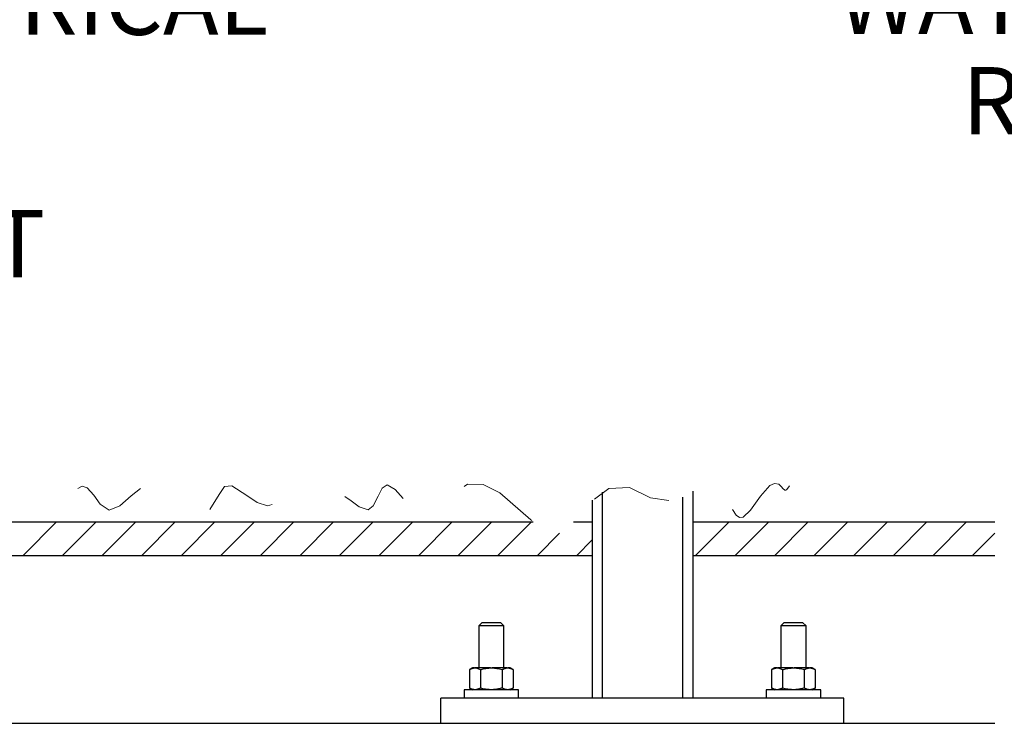
# Model space of a CAD drawing. Units: inches. Extents: x 0.2 to 22.5, y -0.1 to 8.2.
# Drawn here: x 2.6 to 3.8, y 1.2 to 2 of the extents above; entities that cross this region are included whole.
import ezdxf

# ---------------------------------------------------------------- set-up
doc = ezdxf.new("R2010")
doc.units = ezdxf.units.IN
doc.header["$MEASUREMENT"] = 0
doc.linetypes.add('HIDDEN', pattern=[0.075, 0.05, -0.025])
doc.linetypes.add('PHANTOM', pattern=[0.5, 0.25, -0.05, 0.05, -0.05, 0.05, -0.05])
doc.layers.add('DIM', color=7, linetype='Continuous', lineweight=25)
doc.layers.add('TXT', color=7, linetype='PHANTOM', lineweight=50)
doc.styles.add('SLDTEXTSTYLE0', font='ARIAL.TTF', dxfattribs={"width": 0.948})
doc.dimstyles.new('SLDDIMSTYLE0', dxfattribs={"dimtxt": 0.080892, "dimasz": 0.12, "dimexe": 0, "dimexo": 0.0625, "dimgap": 0.020223, "dimtad": 0, "dimtih": 1, "dimtoh": 1, "dimdec": 6, "dimlfac": 12, "dimrnd": 1e-09, "dimzin": 12, "dimdsep": 46, "dimlunit": 5, "dimtxsty": 'SLDTEXTSTYLE0', "dimsah": 1, "dimcen": 0.09, "dimadec": 0, "dimazin": 3, "dimtfac": 1, "dimtdec": 3, "dimtofl": 0, "dimtmove": 0, "dimatfit": 3, "dimfxl": 0, "dimfrac": 2, "dimtolj": 1, "dimtzin": 12, "dimarcsym": 0})
doc.dimstyles.new('SLDDIMSTYLE1', dxfattribs={"dimtxt": 0.080892, "dimasz": 0.12, "dimexe": 0, "dimexo": 0.0625, "dimgap": 0.020223, "dimtad": 0, "dimtih": 1, "dimtoh": 1, "dimdec": 3, "dimlfac": 12, "dimrnd": 1e-09, "dimzin": 12, "dimdsep": 46, "dimlunit": 5, "dimtxsty": 'SLDTEXTSTYLE0', "dimsah": 1, "dimcen": 0.09, "dimadec": 0, "dimazin": 3, "dimtfac": 1, "dimtdec": 3, "dimtofl": 0, "dimtmove": 0, "dimatfit": 3, "dimfxl": 0, "dimfrac": 2, "dimtolj": 1, "dimtzin": 12, "dimarcsym": 0})
doc.dimstyles.new('SLDDIMSTYLE2', dxfattribs={"dimtxt": 0.080892, "dimasz": 0.12, "dimexe": 0, "dimexo": 0.0625, "dimgap": 0.020223, "dimtad": 0, "dimtih": 1, "dimtoh": 1, "dimdec": 6, "dimlfac": 12, "dimrnd": 1e-09, "dimzin": 12, "dimdsep": 46, "dimlunit": 5, "dimtxsty": 'SLDTEXTSTYLE0', "dimsah": 1, "dimcen": 0.09, "dimadec": 0, "dimazin": 3, "dimtfac": 1, "dimtdec": 3, "dimtmove": 0, "dimatfit": 0, "dimfxl": 0, "dimfrac": 2, "dimtolj": 1, "dimarcsym": 0})

# ---------------------------------------------------------------- blocks, each defined once
blk = doc.blocks.new('SW_BROKEN_VIEW_0')
at = {"color": 0, "linetype": 'Continuous'}
for p, q in [((-0.8348, 0), (-0.8764, -0.0417)), ((-0.7857, 0), (-0.8273, -0.0417)), ((-0.7366, 0), (-0.7782, -0.0417)), ((-0.6875, 0), (-0.7291, -0.0417)), ((-0.6384, 0), (-0.68, -0.0417)), ((-0.5893, 0), (-0.6309, -0.0417)), ((-0.5402, 0), (-0.5818, -0.0417)), ((-0.491, 0), (-0.5327, -0.0417)), ((-0.4419, 0), (-0.4836, -0.0417)), ((-0.3928, 0), (-0.4345, -0.0417)), ((-0.3437, 0), (-0.3854, -0.0417)), ((-0.2946, 0), (-0.3363, -0.0417)), ((-0.2455, 0), (-0.2872, -0.0417)), ((0, 0), (-0.0417, -0.0417)), ((0.0491, 0), (0.0074, -0.0417)), ((0.0982, 0), (0.0565, -0.0417)), ((0.1473, 0), (0.1056, -0.0417)), ((0.1964, 0), (0.1548, -0.0417)), ((0.2455, 0), (0.2039, -0.0417)), ((0.2946, 0), (0.253, -0.0417)), ((-0.2106, -0.0142), (-0.2381, -0.0417)), ((-0.1703, -0.0229), (-0.189, -0.0417)), ((0.3297, -0.014), (0.3021, -0.0417))]:
    blk.add_line(p, q, dxfattribs=at)
blk = doc.blocks.new('_D_1')
at = {"layer": 'DIM'}
for p, q in [((3.4647, 2.8417), (4.1513, 2.8417)), ((4.0613, 2.8417), (4.0613, 2.3847)), ((3.8761, 2.2551), (3.8484, 2.2551)), ((3.8484, 2.2551), (3.8484, 2.1308)), ((4.2465, 2.2551), (4.2743, 2.2551)), ((4.2743, 2.2551), (4.2743, 2.1308)), ((3.8484, 2.1308), (3.8761, 2.1308)), ((4.2743, 2.1308), (4.2465, 2.1308)), ((4.0613, 1.8222), (4.0613, 1.8639)), ((4.0058, 1.7945), (4.0613, 1.8222)), ((4.1169, 1.7389), (4.0058, 1.7945)), ((4.0613, 1.7111), (4.1169, 1.7389)), ((4.0613, 1.4068), (4.0613, 1.7111)), ((3.8813, 1.4068), (4.1513, 1.4068))]:
    blk.add_line(p, q, dxfattribs=at)
for points in [[(4.0613, 2.8417), (4.0413, 2.7217), (4.0813, 2.7217)], [(4.0613, 1.4068), (4.0813, 1.5268), (4.0413, 1.5268)]]:
    blk.add_solid(points, dxfattribs=at)
at = {"layer": 'DIM', "attachment_point": 1, "style": 'SLDTEXTSTYLE0'}
for s, insert, char_height in [('19"', (3.9799, 2.381), 0.08333), ('483mm', (3.8761, 2.2383), 0.08333), ('WATER SUPPLY', (3.6261, 2.0955), 0.083333), ('ROUGH-IN', (3.7805, 1.9713), 0.08333)]:
    blk.add_mtext(s, dxfattribs=dict(at, insert=insert, char_height=char_height))
blk = doc.blocks.new('_D_2')
at = {"layer": 'DIM'}
for p, q in [((4.0613, 1.4068), (4.0613, 1.6468)), ((3.8813, 1.4068), (4.1513, 1.4068)), ((3.8813, 1.1568), (4.1513, 1.1568)), ((4.0613, 0.7502), (4.0613, 1.1568)), ((3.3476, 0.7502), (3.3198, 0.7502)), ((3.3198, 0.7502), (3.3198, 0.6259)), ((3.7426, 0.7502), (3.7704, 0.7502)), ((3.7704, 0.7502), (3.7704, 0.6259)), ((3.9413, 0.7502), (4.0613, 0.7502)), ((3.3198, 0.6259), (3.3476, 0.6259)), ((3.7704, 0.6259), (3.7426, 0.6259))]:
    blk.add_line(p, q, dxfattribs=at)
for points in [[(4.0613, 1.4068), (4.0813, 1.5268), (4.0413, 1.5268)], [(4.0613, 1.1568), (4.0413, 1.0368), (4.0813, 1.0368)]]:
    blk.add_solid(points, dxfattribs=at)
at = {"layer": 'DIM', "char_height": 0.08333, "attachment_point": 1, "style": 'SLDTEXTSTYLE0'}
for s, insert in [('10 1/4"', (3.2352, 0.8761)), (' MAX', (3.5834, 0.8761)), ('76', (3.3476, 0.7334)), (' MAX', (3.471, 0.7334))]:
    blk.add_mtext(s, dxfattribs=dict(at, insert=insert))
blk = doc.blocks.new('_D_3')
at = {"layer": 'DIM'}
for p, q in [((3.6105, 4.4144), (5.5121, 4.4144)), ((5.4221, 4.4144), (5.4221, 3.0534)), ((5.2369, 2.9106), (5.2092, 2.9106)), ((5.2092, 2.9106), (5.2092, 2.7864)), ((5.6073, 2.9106), (5.6351, 2.9106)), ((5.6351, 2.9106), (5.6351, 2.7864)), ((5.2092, 2.7864), (5.2369, 2.7864)), ((5.6351, 2.7864), (5.6073, 2.7864)), ((5.4221, 2.0234), (5.4221, 2.7679)), ((5.4777, 1.9957), (5.4221, 2.0234)), ((5.3666, 1.9401), (5.4777, 1.9957)), ((5.4221, 1.9123), (5.3666, 1.9401)), ((5.4221, 1.4068), (5.4221, 1.9123)), ((3.8813, 1.4068), (5.5121, 1.4068))]:
    blk.add_line(p, q, dxfattribs=at)
for points in [[(5.4221, 4.4144), (5.4021, 4.2944), (5.4421, 4.2944)], [(5.4221, 1.4068), (5.4421, 1.5268), (5.4021, 1.5268)]]:
    blk.add_solid(points, dxfattribs=at)
at = {"layer": 'DIM', "char_height": 0.08333, "attachment_point": 1, "style": 'SLDTEXTSTYLE0'}
for s, insert in [('37 7/8"', (5.248, 3.0365)), ('962mm', (5.2369, 2.8938))]:
    blk.add_mtext(s, dxfattribs=dict(at, insert=insert))
blk = doc.blocks.new('_D_6')
at = {"layer": 'DIM'}
for p, q in [((2.7038, 3.175), (4.9875, 3.175)), ((4.8975, 3.175), (4.8975, 2.5514)), ((4.7124, 2.4217), (4.6846, 2.4217)), ((4.6846, 2.4217), (4.6846, 2.2975)), ((5.0827, 2.4217), (5.1105, 2.4217)), ((5.1105, 2.4217), (5.1105, 2.2975)), ((4.6846, 2.2975), (4.7124, 2.2975)), ((5.1105, 2.2975), (5.0827, 2.2975)), ((4.8975, 1.9056), (4.8975, 2.0305)), ((4.842, 1.8778), (4.8975, 1.9056)), ((4.9531, 1.8222), (4.842, 1.8778)), ((4.8975, 1.7945), (4.9531, 1.8222)), ((4.8975, 1.4068), (4.8975, 1.7945)), ((3.8813, 1.4068), (4.9875, 1.4068))]:
    blk.add_line(p, q, dxfattribs=at)
for points in [[(4.8975, 3.175), (4.8775, 3.055), (4.9175, 3.055)], [(4.8975, 1.4068), (4.9175, 1.5268), (4.8775, 1.5268)]]:
    blk.add_solid(points, dxfattribs=at)
at = {"layer": 'DIM', "char_height": 0.08333, "attachment_point": 1, "style": 'SLDTEXTSTYLE0'}
for s, insert in [('23"', (4.8161, 2.5477)), ('584mm', (4.7124, 2.4049)), ('DRAIN', (4.7247, 2.2622)), ('ROUGH-IN', (4.6167, 2.1379))]:
    blk.add_mtext(s, dxfattribs=dict(at, insert=insert))
blk = doc.blocks.new('SW_NOTE_0_8')
at = {"layer": 'TXT', "color": 0, "attachment_point": 1, "style": 'SLDTEXTSTYLE0'}
for s, insert, char_height in [('POSSIBLE ELECTRICAL ', (0, 0.1074), 0.083333), ('BOX MOUNTING ', (0, -0.0431), 0.083333), ('LOCATIONS (NOT ', (0, -0.1935), 0.083333), ('SUPPLIED)', (0, -0.344), 0.08333)]:
    blk.add_mtext(s, dxfattribs=dict(at, insert=insert, char_height=char_height))

msp = doc.modelspace()

# ---------------------------------------------------------------- linework, layer by layer
at = {"color": 8, "linetype": 'Continuous', "lineweight": 25}
for p, q in [((3.33383315, 1.44391054), (3.33383315, 1.18809104)), ((3.43383319, 1.43766633), (3.43383319, 1.18809104))]:
    msp.add_line(p, q, dxfattribs=at)
at = {"color": 7, "linetype": 'Continuous', "lineweight": 25}
for p, q in [((3.44633315, 1.44485936), (3.44633315, 1.18809104)), ((3.32133314, 1.43374646), (3.32133314, 1.18809104)), ((2.28842517, 1.40684106), (3.24834918, 1.40684106)), ((3.29843879, 1.40684106), (3.32133314, 1.40684106)), ((3.44633315, 1.40684106), (3.82133319, 1.40684106)), ((1.82133317, 1.36517433), (3.32133314, 1.36517433)), ((3.44633315, 1.36517433), (3.82133319, 1.36517433)), ((3.18487483, 1.28184105), (3.18070817, 1.2776744)), ((3.18070817, 1.2776744), (3.18070817, 1.22559093)), ((3.19633317, 1.2776744), (3.18070817, 1.2776744)), ((3.18487483, 1.28184105), (3.19633317, 1.28184105)), ((3.19633317, 1.28184105), (3.20779147, 1.28184105)), ((3.21195818, 1.2776744), (3.19633317, 1.2776744)), ((3.21195818, 1.2776744), (3.20779147, 1.28184105)), ((3.21195818, 1.22559093), (3.21195818, 1.2776744)), ((3.55987482, 1.28184105), (3.55570817, 1.2776744)), ((3.55570817, 1.2776744), (3.55570817, 1.22559093)), ((3.57133317, 1.2776744), (3.55570817, 1.2776744)), ((3.55987482, 1.28184105), (3.57133317, 1.28184105)), ((3.57133317, 1.28184105), (3.58279151, 1.28184105)), ((3.58695817, 1.2776744), (3.57133317, 1.2776744)), ((3.58695817, 1.2776744), (3.58279151, 1.28184105)), ((3.58695817, 1.22559093), (3.58695817, 1.2776744)), ((3.17287832, 1.22559093), (3.16926987, 1.2235077)), ((3.16926987, 1.2235077), (3.16926987, 1.200591)), ((3.17558463, 1.22559093), (3.17287832, 1.22559093)), ((3.17558463, 1.22559093), (3.17648671, 1.22559093)), ((3.19543104, 1.22559093), (3.17648671, 1.22559093)), ((3.18280152, 1.2235077), (3.18280152, 1.200591)), ((3.19543104, 1.22559093), (3.19723526, 1.22559093)), ((3.21617959, 1.22559093), (3.19723526, 1.22559093)), ((3.20986478, 1.2235077), (3.20986478, 1.200591)), ((3.21617959, 1.22559093), (3.21708167, 1.22559093)), ((3.21978803, 1.22559093), (3.21708167, 1.22559093)), ((3.22339643, 1.2235077), (3.21978803, 1.22559093)), ((3.22339643, 1.2235077), (3.22339643, 1.200591)), ((3.54787831, 1.22559093), (3.54426986, 1.2235077)), ((3.54426986, 1.2235077), (3.54426986, 1.200591)), ((3.55058467, 1.22559093), (3.54787831, 1.22559093)), ((3.55058467, 1.22559093), (3.55148676, 1.22559093)), ((3.57043108, 1.22559093), (3.55148676, 1.22559093)), ((3.55780147, 1.2235077), (3.55780147, 1.200591)), ((3.57043108, 1.22559093), (3.57223525, 1.22559093)), ((3.59117958, 1.22559093), (3.57223525, 1.22559093)), ((3.58486477, 1.2235077), (3.58486477, 1.200591)), ((3.59117958, 1.22559093), (3.59208167, 1.22559093)), ((3.59478802, 1.22559093), (3.59208167, 1.22559093)), ((3.59839647, 1.2235077), (3.59478802, 1.22559093)), ((3.59839647, 1.2235077), (3.59839647, 1.200591)), ((3.16249981, 1.19850777), (3.16249981, 1.18809104)), ((3.23016649, 1.19850777), (3.16249981, 1.19850777)), ((3.16926987, 1.200591), (3.17287832, 1.19850777)), ((3.21978803, 1.19850777), (3.22339643, 1.200591)), ((3.23016649, 1.18809104), (3.23016649, 1.19850777)), ((3.53749981, 1.19850777), (3.53749981, 1.18809104)), ((3.60516653, 1.19850777), (3.53749981, 1.19850777)), ((3.54426986, 1.200591), (3.54787831, 1.19850777)), ((3.59478802, 1.19850777), (3.59839647, 1.200591)), ((3.60516653, 1.18809104), (3.60516653, 1.19850777)), ((3.13383317, 1.15684104), (3.13383317, 1.18809104)), ((3.63383317, 1.18809104), (3.13383317, 1.18809104)), ((3.63383317, 1.15684104), (3.63383317, 1.18809104)), ((1.32133311, 1.15684104), (3.82133319, 1.15684104))]:
    msp.add_line(p, q, dxfattribs=at)
at = {"color": 7, "linetype": 'HIDDEN', "lineweight": 18, "flags": 128}
msp.add_lwpolyline([(3.56633315, 1.45145521), (3.56303655, 1.44703621), (3.56180544, 1.44620789), (3.56057912, 1.44616222), (3.55827565, 1.44807725), (3.55644633, 1.45041358), (3.55307539, 1.45362731), (3.54770956, 1.45461059), (3.54211412, 1.45179575), (3.53060634, 1.43889472), (3.5179872, 1.42148515), (3.50892656, 1.41286831), (3.50432335, 1.41229582), (3.50011539, 1.41520386), (3.4922933, 1.42774912), (3.48320455, 1.44442227), (3.47474665, 1.4526681), (3.46312507, 1.45298021), (3.44990667, 1.44693267), (3.42143609, 1.43252615), (3.39407943, 1.43667774), (3.36803892, 1.44935958), (3.34208572, 1.44837802), (3.31794068, 1.43027488), (3.29550967, 1.40351783), (3.27860787, 1.39212145), (3.26081058, 1.39732376), (3.24550775, 1.4093413), (3.20676142, 1.44281761), (3.18634369, 1.45329774), (3.16683953, 1.45366723), (3.1493865, 1.44071402), (3.13340796, 1.4221602), (3.11739259, 1.41168992), (3.10291365, 1.41821194), (3.09116749, 1.43098254), (3.07692967, 1.44719141), (3.06717045, 1.45271035), (3.06106775, 1.44886514), (3.05580281, 1.43886564), (3.04961147, 1.426917), (3.0435706, 1.42187346), (3.03236067, 1.42563394), (3.02241972, 1.43303433), (3.00451834, 1.44501251), (2.98205686, 1.45334801), (2.96059442, 1.44936571), (2.93750918, 1.4332748), (2.91862197, 1.42656595), (2.9057279, 1.43069751), (2.89269123, 1.43948906), (2.87422132, 1.451401), (2.86521672, 1.4505598), (2.85847048, 1.44068894), (2.8463322, 1.42138047), (2.83173287, 1.4153844), (2.81491447, 1.41814112), (2.79969629, 1.42805141), (2.78704036, 1.44092999), (2.77534689, 1.45027281), (2.76295553, 1.44966586), (2.74933016, 1.43910075), (2.73536654, 1.42672727), (2.72205325, 1.42122438), (2.71088648, 1.42878713), (2.7028213, 1.43994387), (2.69486584, 1.44923578), (2.688383, 1.45135457), (2.68090325, 1.44694654), (2.67458332, 1.44098187), (2.66214804, 1.43179891), (2.630467, 1.42872012), (2.59637763, 1.44396378), (2.57133315, 1.45145521), (2.55217554, 1.44528333), (2.53239851, 1.43543119), (2.51171471, 1.43184018), (2.49026844, 1.44027329), (2.46979844, 1.45105847), (2.4524114, 1.45096131), (2.43772312, 1.43083595), (2.42739866, 1.4147458), (2.42323563, 1.41191091), (2.41877297, 1.41178431), (2.40958535, 1.41749096), (2.40171228, 1.42555289), (2.38643255, 1.44215355), (2.36972133, 1.45355471), (2.35215283, 1.45413544), (2.3342594, 1.44618005), (2.31658437, 1.4327808), (2.28357104, 1.40277108), (2.26858544, 1.39346655), (2.25479363, 1.39291428), (2.23880549, 1.40625692), (2.22596753, 1.42199923), (2.199048, 1.44470852), (2.16428223, 1.45163136), (2.12901396, 1.43879269), (2.1111319, 1.42629699), (2.1027965, 1.4219825), (2.09585704, 1.42363536), (2.08567243, 1.44139735), (2.08096777, 1.44970785), (2.07556572, 1.45258164), (2.06968061, 1.44993151), (2.06460594, 1.44521946), (2.05480141, 1.43359062), (2.04150931, 1.41870379), (2.03093764, 1.41227102), (2.0154867, 1.41790849), (2.00081213, 1.43419997), (1.98682492, 1.44876779), (1.9800612, 1.45153762), (1.97338486, 1.44989288), (1.95942631, 1.4377855), (1.94307943, 1.42302239), (1.92347042, 1.41546983), (1.90923663, 1.41723287), (1.89828624, 1.42643987), (1.88995919, 1.44182686), (1.88361442, 1.45068277), (1.87396108, 1.45094122), (1.86180582, 1.44323809), (1.84825407, 1.43334657), (1.83441379, 1.42704795), (1.82121854, 1.42884849), (1.80867702, 1.43649292), (1.78436822, 1.45135977), (1.77053154, 1.45024535), (1.75622221, 1.44336674), (1.7323784, 1.43084767), (1.70383712, 1.4280793), (1.67807021, 1.44337732), (1.6672437, 1.45120919), (1.65898278, 1.44856696), (1.65272377, 1.44145359), (1.63774155, 1.42298539), (1.62614153, 1.41922204), (1.61362844, 1.4237551), (1.58963688, 1.44786641), (1.5857794, 1.45332625), (1.58289802, 1.45645201), (1.58127144, 1.45677731), (1.57963296, 1.45577478), (1.57633315, 1.45145521)], dxfattribs=at)
at = {"color": 7, "linetype": 'Continuous', "lineweight": 25}
for points, knots in [([(3.16926987, 1.2235077), (3.16947985, 1.22362652), (3.16989725, 1.22386272), (3.17052644, 1.2241847), (3.17115085, 1.22447763), (3.17177169, 1.22473823), (3.17239611, 1.22496899), (3.17302562, 1.22516772), (3.17365976, 1.2253323), (3.17429871, 1.22545901), (3.17494019, 1.22555068), (3.1753701, 1.22557753), (3.17558463, 1.22559093)], [0, 0, 0, 0, 0.1077925171, 0.2142738533, 0.3157111848, 0.4159032101, 0.5150317404, 0.6130520786, 0.7107428106, 0.8075981186, 0.9039901204, 1, 1, 1, 1]), ([(3.17648671, 1.22559093), (3.17712942, 1.2255265), (3.17936164, 1.22530273), (3.18137083, 1.22425428), (3.18280152, 1.2235077)], [0, 0, 0, 0, 0.28792196457, 1, 1, 1, 1]), ([(3.18280152, 1.2235077), (3.18436896, 1.22393603), (3.18850022, 1.225065), (3.19277694, 1.22538953), (3.19543104, 1.22559093)], [0, 0, 0, 0, 0.3794082916, 1, 1, 1, 1]), ([(3.19723526, 1.22559093), (3.19929944, 1.22545831), (3.2035775, 1.22518345), (3.20772069, 1.22407916), (3.20986478, 1.2235077)], [0, 0, 0, 0, 0.4825050156, 1, 1, 1, 1]), ([(3.20986478, 1.2235077), (3.21028338, 1.22374433), (3.21222637, 1.22484267), (3.21444161, 1.22526196), (3.21617959, 1.22559093)], [0, 0, 0, 0, 0.2154446691, 1, 1, 1, 1]), ([(3.21708167, 1.22559093), (3.21740082, 1.22556804), (3.21804274, 1.22552201), (3.21886405, 1.22536592), (3.21954992, 1.22519216), (3.22010441, 1.22502331), (3.22065729, 1.22482888), (3.22120908, 1.22460912), (3.22175928, 1.22436535), (3.22249641, 1.22401057), (3.22303515, 1.22370956), (3.22339643, 1.2235077)], [0, 0, 0, 0, 0.1428757311, 0.2873769444, 0.3727577443, 0.4590004825, 0.5462752381, 0.6345672114, 0.7243282148, 0.8151351139, 1, 1, 1, 1]), ([(3.54426986, 1.2235077), (3.54447986, 1.22362652), (3.54489727, 1.22386269), (3.54552644, 1.22418471), (3.54615084, 1.22447763), (3.54677169, 1.22473823), (3.54739611, 1.22496899), (3.54802561, 1.22516772), (3.54865975, 1.2253323), (3.54929872, 1.22545901), (3.54994021, 1.22555067), (3.55037014, 1.22557753), (3.55058467, 1.22559093)], [0, 0, 0, 0, 0.1077981144, 0.2142722167, 0.3157088283, 0.4159001426, 0.5150279695, 0.6130476121, 0.7107376508, 0.8075922715, 0.9039908017, 1, 1, 1, 1]), ([(3.55148676, 1.22559093), (3.55212945, 1.2255265), (3.55436163, 1.22530272), (3.55637079, 1.22425428), (3.55780147, 1.2235077)], [0, 0, 0, 0, 0.2879187555, 1, 1, 1, 1]), ([(3.55780147, 1.2235077), (3.55936892, 1.22393603), (3.56350022, 1.22506499), (3.56777697, 1.22538952), (3.57043108, 1.22559093)], [0, 0, 0, 0, 0.3794091512, 1, 1, 1, 1]), ([(3.57223525, 1.22559093), (3.57429942, 1.2254583), (3.57857747, 1.22518344), (3.58272067, 1.22407916), (3.58486477, 1.2235077)], [0, 0, 0, 0, 0.4825012605, 1, 1, 1, 1]), ([(3.58486477, 1.2235077), (3.58528338, 1.22374433), (3.58722637, 1.22484267), (3.5894416, 1.22526196), (3.59117958, 1.22559093)], [0, 0, 0, 0, 0.2154446691, 1, 1, 1, 1]), ([(3.59208167, 1.22559093), (3.59240081, 1.22556804), (3.59304273, 1.22552201), (3.59386406, 1.22536591), (3.59454993, 1.22519218), (3.59510442, 1.2250233), (3.59565729, 1.22482887), (3.59620911, 1.22460913), (3.59675931, 1.22436537), (3.59749642, 1.22401054), (3.59803517, 1.22370955), (3.59839647, 1.2235077)], [0, 0, 0, 0, 0.1428747732, 0.2873750177, 0.3727623032, 0.4589974954, 0.5462716658, 0.6345698137, 0.7243302153, 0.8151299487, 1, 1, 1, 1]), ([(3.17558463, 1.19850777), (3.17526548, 1.19853066), (3.17462356, 1.19857669), (3.17380225, 1.19873277), (3.17311639, 1.19890655), (3.17256184, 1.19907532), (3.1720091, 1.19927012), (3.17145716, 1.19948951), (3.17090703, 1.19973337), (3.17016988, 1.20008811), (3.16963115, 1.20038914), (3.16926987, 1.200591)], [0, 0, 0, 0, 0.1428758883, 0.2873772607, 0.3727581546, 0.4590009877, 0.5462854966, 0.6345668092, 0.7243279114, 0.8151349104, 1, 1, 1, 1]), ([(3.18280152, 1.200591), (3.18238292, 1.20035437), (3.18043993, 1.19925603), (3.17822469, 1.19883674), (3.17648671, 1.19850777)], [0, 0, 0, 0, 0.2154446691, 1, 1, 1, 1]), ([(3.19543104, 1.19850777), (3.19336686, 1.19864039), (3.1890888, 1.19891525), (3.18494561, 1.20001954), (3.18280152, 1.200591)], [0, 0, 0, 0, 0.4825050156, 1, 1, 1, 1]), ([(3.20986478, 1.200591), (3.20829736, 1.20016266), (3.20416609, 1.19903369), (3.19988937, 1.19870917), (3.19723526, 1.19850777)], [0, 0, 0, 0, 0.3794045584, 1, 1, 1, 1]), ([(3.21617959, 1.19850777), (3.2155369, 1.1985722), (3.21330468, 1.19879598), (3.21129549, 1.19984442), (3.20986478, 1.200591)], [0, 0, 0, 0, 0.2879148694, 1, 1, 1, 1]), ([(3.22339643, 1.200591), (3.22318645, 1.20047218), (3.22276906, 1.20023599), (3.2221399, 1.19991399), (3.22151549, 1.19962106), (3.22089462, 1.19936048), (3.2202702, 1.19912972), (3.2196407, 1.19893096), (3.21900657, 1.19876642), (3.21836761, 1.19863968), (3.21772613, 1.19854803), (3.2172962, 1.19852117), (3.21708167, 1.19850777)], [0, 0, 0, 0, 0.1077924726, 0.2142672866, 0.3157045761, 0.4159032753, 0.5150317646, 0.6130451173, 0.7107428588, 0.8075909855, 0.90399016, 1, 1, 1, 1]), ([(3.55058467, 1.19850777), (3.55026552, 1.19853066), (3.5496236, 1.19857669), (3.54880227, 1.19873278), (3.54811641, 1.19890654), (3.54756186, 1.19907533), (3.54700913, 1.19927013), (3.54645717, 1.1994895), (3.54590701, 1.19973338), (3.54516984, 1.20008808), (3.54463112, 1.20038913), (3.54426986, 1.200591)], [0, 0, 0, 0, 0.1428748868, 0.2873752462, 0.3727625996, 0.4589978604, 0.5462817574, 0.6345692185, 0.7243296915, 0.8151426109, 1, 1, 1, 1]), ([(3.55780147, 1.200591), (3.55738289, 1.20035437), (3.55543996, 1.19925598), (3.55322474, 1.19883671), (3.55148676, 1.19850777)], [0, 0, 0, 0, 0.2154345375, 1, 1, 1, 1]), ([(3.57043108, 1.19850777), (3.56836688, 1.19864039), (3.56408879, 1.19891525), (3.55994557, 1.20001954), (3.55780147, 1.200591)], [0, 0, 0, 0, 0.482505187, 1, 1, 1, 1]), ([(3.58486477, 1.200591), (3.58329735, 1.20016266), (3.57916609, 1.19903369), (3.57488937, 1.19870917), (3.57223525, 1.19850777)], [0, 0, 0, 0, 0.3794045584, 1, 1, 1, 1]), ([(3.59117958, 1.19850777), (3.59053689, 1.1985722), (3.58830467, 1.19879598), (3.58629548, 1.19984442), (3.58486477, 1.200591)], [0, 0, 0, 0, 0.2879148694, 1, 1, 1, 1]), ([(3.59839647, 1.200591), (3.59818648, 1.20047218), (3.59776906, 1.200236), (3.59713989, 1.19991399), (3.59651549, 1.19962107), (3.59589465, 1.19936047), (3.59527023, 1.19912971), (3.59464069, 1.19893096), (3.59400655, 1.19876643), (3.59336758, 1.19863967), (3.59272612, 1.19854803), (3.59229619, 1.19852117), (3.59208167, 1.19850777)], [0, 0, 0, 0, 0.1077981341, 0.2142722559, 0.315708886, 0.4159002187, 0.5150280636, 0.6130477242, 0.7107518805, 0.8075922363, 0.9039907841, 1, 1, 1, 1])]:
    msp.add_open_spline(points, degree=3, knots=knots, dxfattribs=at)

# ---------------------------------------------------------------- block references
at = {"color": 7, "linetype": 'Continuous'}
msp.add_blockref('SW_BROKEN_VIEW_0', (3.49158731, 1.40684106), dxfattribs=at)
at = {"layer": 'TXT'}
msp.add_blockref('SW_NOTE_0_8', (1.72046338, 1.98726138), dxfattribs=at)

# ---------------------------------------------------------------- dimensions: what is measured, and where the dimension line sits
at = {"layer": 'DIM'}
for base, p1, p2, text, dimstyle, picture, middle in [((5.42211555, 4.41437378), (3.82133315, 1.40684102), (3.55049982, 4.41437378), '37 7/8"', 'SLDDIMSTYLE0', '_D_3', (5.42211555, 2.9106074)), ((4.89754011, 1.40684102), (2.64383315, 3.17504044), (3.82133315, 1.40684102), '23"\\PDRAIN\\PROUGH-IN', 'SLDDIMSTYLE1', '_D_6', (4.89754011, 2.29094073)), ((4.06133315, 1.40684102), (3.40466649, 2.84170711), (3.82133315, 1.40684102), '19"\\PWATER SUPPLY\\PROUGH-IN', 'SLDDIMSTYLE1', '_D_1', (4.06133315, 2.12427407)), ((4.06133315, 1.40684102), (3.82133315, 1.15684102), (3.82133315, 1.40684102), '<> MAX ', 'SLDDIMSTYLE2', '_D_2', (4.06133315, 0.75017435))]:
    dim = msp.add_linear_dim(base=base, p1=p1, p2=p2, angle=90, text=text, dimstyle=dimstyle, dxfattribs=at)
    dim.commit()
    dim.dimension.update_dxf_attribs({"geometry": picture, "text_midpoint": middle, "dimtype": 160})

doc.saveas('drawing.dxf')
